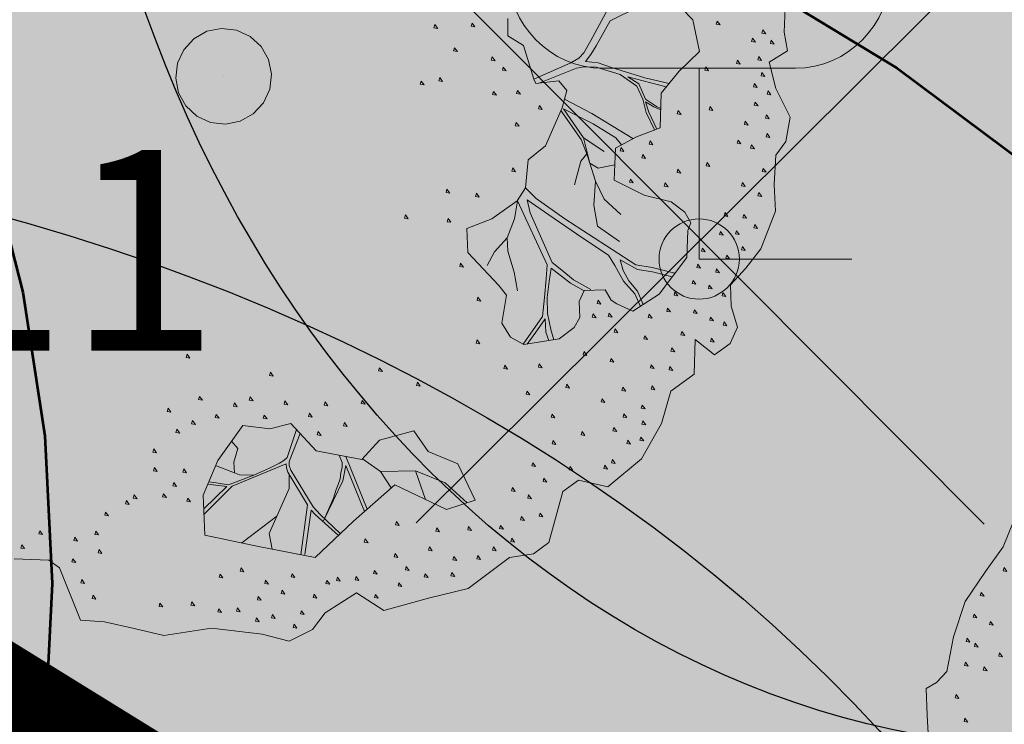
# Model space of a CAD drawing. Units: metres. Extents: x 657554 to 7161085, y 6474043 to 6535763.
# Drawn here: x 657691 to 657694, y 6474860 to 6474861 of the extents above; entities that cross this region are included whole.
import ezdxf
from ezdxf.enums import TextEntityAlignment as Align

# ---------------------------------------------------------------- set-up
doc = ezdxf.new("R2010")
doc.units = ezdxf.units.M
doc.header["$LTSCALE"] = 0.5
doc.header["$MEASUREMENT"] = 0
for name, pattern in [('ACAD_ISO02W100', [15, 12, -3]), ('asf_aar', [2.25, 1.5, -0.75]), ('CENTER', [50.8, 31.75, -6.35, 6.35, -6.35])]:
    doc.linetypes.add(name, pattern=pattern)
for name, color, linetype in [('-geo-KORGUS-EH2000', 7, 'Continuous'), ('-geo-PUU', 8, 'Continuous'), ('DENDRO', 3, 'Continuous'), ('DP_tehno_el', 1, 'ELEKTER_madal'), ('likvideeritav', 1, 'Continuous')]:
    doc.layers.add(name, color=color, linetype=linetype)
doc.layers.add('DP_haljasala', color=7, linetype='Continuous', lineweight=0, true_color=0xd6ffad)
for name, color, linetype, lineweight in [('DP_hoonestus', 7, 'Continuous', 0), ('DP_puu', 106, 'Continuous', 15), ('DP_servituut_tehno', 6, 'Continuous', 9), ('DP_sidumine', 7, 'Continuous', 0), ('juurekaitsevöönd', 62, 'asf_aar', 40)]:
    doc.layers.add(name, color=color, linetype=linetype, lineweight=lineweight)
doc.layers.add('OL_muruala', color=7, linetype='Continuous', true_color=0xd7ffad)
doc.styles.add('ARIAL', font='arial.ttf', dxfattribs={"height": 1})
doc.styles.add('Linetypes', font='swissl.ttf')
doc.styles.add('Style-INTL_ISO_ITALIC', font='INTL_ISO_ITALIC.shx')
doc.linetypes.add('elekter 0', pattern='A,4,-1,4,-1,["0,4kV",Standard,S=0.5,R=0,X=-0.25,Y=-0.25],-1,-1', length=12)
doc.linetypes.add('ELEKTER_madal', pattern='A,0.5,-0.2,["E1",Linetypes,S=0.1,R=0,X=-0.1,Y=-0.05],-0.2', length=0.9)
doc.dimstyles.new('ISO-25', dxfattribs={"dimtxt": 2.5, "dimasz": 2.5, "dimexe": 1.25, "dimexo": 0.625, "dimtad": 1, "dimtxsty": 'Standard', "dimcen": 2.5, "dimadec": 0, "dimazin": 0, "dimtfac": 1, "dimtmove": 0, "dimatfit": 3, "dimfxl": 1, "dimarcsym": 0})

# ---------------------------------------------------------------- blocks, each defined once
blk = doc.blocks.new('RING02_3')
at = {"layer": '-geo-KORGUS-EH2000', "lineweight": 0}
blk.add_circle((0, 0), 0.1, dxfattribs=at)
blk = doc.blocks.new('*D273')
at = {"layer": 'Defpoints', "color": 0, "linetype": 'Continuous', "transparency": 16777216}
for p in [(657697.4465, 6474859.418), (657694.4175, 6474856.5873), (657695.3344, 6474856.0178)]:
    blk.add_point(p, dxfattribs=at)
at = {"layer": 'DP_sidumine', "color": 0, "linetype": 'Continuous', "lineweight": -2, "transparency": 16777216}
for p, q in [((657696.9156, 6474859.7478), (657695.4679, 6474860.6472)), ((657696.002, 6474859.1381), (657694.9452, 6474857.4368)), ((657694.8035, 6474856.3476), (657693.3557, 6474857.2469))]:
    blk.add_line(p, q, dxfattribs=at)
at = {"layer": 'DP_sidumine', "color": 0, "linetype": 'Continuous', "transparency": 16777216}
for points in [[(657695.8604, 6474859.2261), (657696.1436, 6474859.0502), (657696.5297, 6474859.9876)], [(657694.8036, 6474857.5247), (657695.0867, 6474857.3488), (657694.4175, 6474856.5873)]]:
    blk.add_solid(points, dxfattribs=at)
at = {"layer": 'DP_sidumine', "color": 0, "linetype": 'Continuous', "transparency": 16777216, "insert": (657694.4633, 6474858.7931), "char_height": 1, "attachment_point": 5, "rotation": 58.1523, "style": 'ARIAL'}
blk.add_mtext('4', dxfattribs=at)
blk = doc.blocks.new('LEHTP1_1')
at = {"layer": '-geo-PUU', "linetype": 'Continuous', "lineweight": 0}
for p, q in [((0.24, 0.475), (-0.24, 0.475)), ((0, 0), (0, 0.475)), ((0.38, 0), (0, 0))]:
    blk.add_line(p, q, dxfattribs=at)
for centre, radius, start, end in [((0, 1.52), 0.277, 332.5799, 207.4201), ((-0.1701, 1.1726), 0.2326, 109.0217, 253.1415), ((0.1701, 1.1726), 0.2326, 286.8508, 70.9859), ((-0.2375, 0.7125), 0.2375, 90.0016, 269.3953), ((0.2375, 0.7125), 0.2375, 270.6047, 89.9984)]:
    blk.add_arc(centre, radius, start, end, dxfattribs=at)
blk = doc.blocks.new('ALBERO_TOP')
at = {"color": 0}
for p, q in [((0, 0), (0, 0)), ((0, 0), (0, 0)), ((-0.02, -1.49), (-0.0894, -1.4603)), ((0.4728, -1.6471), (0.4008, -1.446)), ((0.6928, -1.6194), (0.66, -1.51)), ((0.1332, -1.6589), (-0.0021, -1.7545))]:
    blk.add_line(p, q, dxfattribs=at)
for points in [[(2.12, 0.2), (2.11, 0.08), (2.12, 0.01), (2.05, -0.03), (2.07, -0.13), (2.12, -0.24), (2.1, -0.33), (2.06, -0.38), (2.05, -0.49), (2.05, -0.59), (1.99, -0.73), (1.93, -0.8), (1.87, -0.86), (1.87, -0.94), (1.89, -1.02), (1.86, -1.08), (1.8, -1.12), (1.73, -1.06), (1.72, -1.19), (1.63, -1.25), (1.59, -1.37), (1.51, -1.5), (1.38, -1.6), (1.27, -1.57), (1.21, -1.61), (1.15, -1.8), (1.09, -1.84), (1, -1.85), (0.84, -1.96), (0.69, -1.99), (0.52, -2.03), (0.42, -1.96), (0.3, -2.03), (0.25, -2.09), (0.16, -2.13), (0.06, -2.1), (-0.13, -2.07), (-0.31, -2.09), (-0.42, -2.06), (-0.53, -2.03), (-0.62, -2.02), (-0.69, -1.82), (-0.73, -1.79), (-0.86, -1.78)], [(-2, 0.56), (-2, 0.63), (-2, 0.73), (-1.96, 0.75), (-1.92, 0.79), (-1.89, 0.92), (-1.84, 1.05), (-1.76, 1.16), (-1.69, 1.25), (-1.63, 1.38)], [(-1.689, 1.172), (-1.693, 1.16), (-1.679, 1.157), (-1.689, 1.172)], [(-1.779, 1.082), (-1.783, 1.07), (-1.769, 1.067), (-1.779, 1.082)], [(-1.809, 1.002), (-1.813, 0.99), (-1.799, 0.987), (-1.809, 1.002)], [(-1.749, 0.972), (-1.753, 0.96), (-1.739, 0.957), (-1.749, 0.972)], [(-1.839, 0.912), (-1.843, 0.9), (-1.829, 0.897), (-1.839, 0.912)], [(-1.809, 0.892), (-1.813, 0.88), (-1.799, 0.877), (-1.809, 0.892)], [(-1.719, 0.852), (-1.723, 0.84), (-1.709, 0.837), (-1.719, 0.852)], [(-1.849, 0.822), (-1.853, 0.81), (-1.839, 0.807), (-1.849, 0.822)], [(-1.779, 0.802), (-1.783, 0.79), (-1.769, 0.787), (-1.779, 0.802)], [(1.0751, 0.174), (1.0723, 0.1086), (1.13, 0.07), (1.1641, -0.0584), (1.1705, -0.0742), (1.2578, -0.0687), (1.2866, -0.1053), (1.266, -0.1696), (1.198, -0.3107), (1.13, -0.36), (1.1157, -0.4654), (1.0833, -0.513), (0.9851, -0.576), (0.8896, -0.6087), (0.89, -0.6987), (1.0014, -0.8269), (1.0287, -0.8651), (1.0069, -0.9687), (1.0369, -1.0233), (1.086, -1.0533), (1.2196, -1.0369), (1.2769, -0.996), (1.3, -0.96), (1.3, -0.9), (1.3205, -0.8596), (1.4, -0.86), (1.42, -0.9), (1.4405, -0.9142), (1.5005, -0.9442), (1.6014, -0.8842), (1.7105, -0.7505), (1.7187, -0.6496), (1.7307, -0.6213), (1.71, -0.58), (1.66, -0.54), (1.56, -0.51), (1.45, -0.45), (1.46, -0.33), (1.54, -0.29), (1.63, -0.26), (1.64, -0.13), (1.71, -0.05), (1.79, 0.02), (1.77, 0.14), (1.69, 0.23)], [(-1.889, 0.702), (-1.893, 0.69), (-1.879, 0.687), (-1.889, 0.702)], [(-1.859, 0.612), (-1.863, 0.6), (-1.849, 0.597), (-1.859, 0.612)], [(1.71, 0.502), (1.67, 0.47), (1.57, 0.38), (1.513, 0.2957), (1.3831, 0.0777), (1.3551, 0.0332), (1.3358, 0.0139), (1.3052, -0.0027), (1.1641, -0.0584)], [(1.6706, -0.095), (1.58, -0.07), (1.4573, -0.0266), (1.4072, -0.0073), (1.36, 0), (1.3821, 0.0255), (1.4032, 0.0576), (1.4593, 0.1489), (1.668, 0.2432)], [(0, 0.18), (0.0556, 0.1712), (0.1058, 0.1456), (0.1456, 0.1058), (0.1712, 0.0556), (0.18, 0), (0.1712, -0.0556), (0.1456, -0.1058), (0.1058, -0.1456), (0.0556, -0.1712), (0, -0.18), (-0.0556, -0.1712), (-0.1058, -0.1456), (-0.1456, -0.1058), (-0.1712, -0.0556), (-0.18, 0), (-0.1712, 0.0556), (-0.1456, 0.1058), (-0.1058, 0.1456), (-0.0556, 0.1712), (0, 0.18)], [(0.801, 0.162), (0.797, 0.15), (0.811, 0.147), (0.801, 0.162)], [(0.941, 0.162), (0.937, 0.15), (0.951, 0.147), (0.941, 0.162)], [(1.861, 0.132), (1.857, 0.12), (1.871, 0.117), (1.861, 0.132)], [(2.031, 0.092), (2.027, 0.08), (2.041, 0.077), (2.031, 0.092)], [(0.871, 0.072), (0.867, 0.06), (0.881, 0.057), (0.871, 0.072)], [(1.991, 0.062), (1.987, 0.05), (2.001, 0.047), (1.991, 0.062)], [(2.061, 0.052), (2.057, 0.04), (2.071, 0.037), (2.061, 0.052)], [(1.011, 0.032), (1.007, 0.02), (1.021, 0.017), (1.011, 0.032)], [(1.051, -0.008), (1.047, -0.02), (1.061, -0.023), (1.051, -0.008)], [(1.1856, -0.0732), (1.326, -0.0235), (1.3532, -0.0189), (1.3995, -0.0227), (1.4882, -0.0536), (1.5499, -0.0999), (1.57, -0.15), (1.58, -0.2), (1.6088, -0.2671)], [(1.931, -0.018), (1.927, -0.03), (1.941, -0.033), (1.931, -0.018)], [(2.011, -0.008), (2.007, -0.02), (2.021, -0.023), (2.011, -0.008)], [(0.741, -0.048), (0.737, -0.06), (0.751, -0.063), (0.741, -0.048)], [(0.811, -0.038), (0.807, -0.05), (0.821, -0.053), (0.811, -0.038)], [(1.6356, -0.1878), (1.62, -0.18), (1.58, -0.15), (1.5576, -0.0921), (1.5171, -0.0632), (1.6598, -0.1074)], [(1.811, -0.038), (1.807, -0.05), (1.821, -0.053), (1.811, -0.038)], [(2.021, -0.068), (2.017, -0.08), (2.031, -0.083), (2.021, -0.068)], [(1.011, -0.098), (1.007, -0.11), (1.021, -0.113), (1.011, -0.098)], [(1.101, -0.098), (1.097, -0.11), (1.111, -0.113), (1.101, -0.098)], [(1.991, -0.108), (1.987, -0.12), (2.001, -0.123), (1.991, -0.108)], [(1.276, -0.1384), (1.3763, -0.1963), (1.5268, -0.2966)], [(2.041, -0.138), (2.037, -0.15), (2.051, -0.153), (2.041, -0.138)], [(1.181, -0.158), (1.177, -0.17), (1.191, -0.173), (1.181, -0.158)], [(1.3006, -0.4611), (1.3282, -0.3726), (1.3511, -0.3468), (1.3319, -0.2918), (1.2609, -0.1802)], [(1.4831, -0.3185), (1.4631, -0.2908), (1.3802, -0.2348), (1.2701, -0.1744), (1.3414, -0.2863), (1.4167, -0.3404)], [(1.6175, -0.2642), (1.59, -0.2), (1.58, -0.16), (1.61, -0.18), (1.6352, -0.1926)], [(1.991, -0.178), (1.987, -0.19), (2.001, -0.193), (1.991, -0.178)], [(1.091, -0.218), (1.087, -0.23), (1.101, -0.233), (1.091, -0.218)], [(1.701, -0.198), (1.697, -0.21), (1.711, -0.213), (1.701, -0.198)], [(1.821, -0.188), (1.817, -0.2), (1.831, -0.203), (1.821, -0.188)], [(1.951, -0.248), (1.947, -0.26), (1.961, -0.263), (1.951, -0.248)], [(2.031, -0.228), (2.027, -0.24), (2.041, -0.243), (2.031, -0.228)], [(1.3414, -0.2863), (1.3618, -0.3816), (1.3923, -0.4018), (1.4549, -0.3917)], [(1.481, -0.328), (1.477, -0.34), (1.491, -0.343), (1.481, -0.328)], [(1.591, -0.308), (1.587, -0.32), (1.601, -0.323), (1.591, -0.308)], [(1.921, -0.318), (1.917, -0.33), (1.931, -0.333), (1.921, -0.318)], [(2.031, -0.298), (2.027, -0.31), (2.041, -0.313), (2.031, -0.298)], [(1.47, -0.58), (1.41, -0.52), (1.3793, -0.4502), (1.3618, -0.3816), (1.3511, -0.3468)], [(1.561, -0.358), (1.557, -0.37), (1.571, -0.373), (1.561, -0.358)], [(1.971, -0.338), (1.967, -0.35), (1.981, -0.353), (1.971, -0.338)], [(1.071, -0.388), (1.067, -0.4), (1.081, -0.403), (1.071, -0.388)], [(1.801, -0.398), (1.797, -0.41), (1.811, -0.413), (1.801, -0.398)], [(1.691, -0.418), (1.687, -0.43), (1.701, -0.433), (1.691, -0.418)], [(2.011, -0.428), (2.007, -0.44), (2.021, -0.443), (2.011, -0.428)], [(0.821, -0.458), (0.817, -0.47), (0.831, -0.473), (0.821, -0.458)], [(0.931, -0.478), (0.927, -0.49), (0.941, -0.493), (0.931, -0.478)], [(1.1157, -0.4654), (1.1546, -0.5068), (1.2587, -0.5878), (1.5181, -0.7709), (1.579, -0.783), (1.6637, -0.8079)], [(1.46, -0.68), (1.38, -0.62), (1.37, -0.54), (1.3793, -0.4502)], [(1.511, -0.448), (1.507, -0.46), (1.521, -0.463), (1.511, -0.448)], [(1.641, -0.468), (1.637, -0.48), (1.651, -0.483), (1.641, -0.468)], [(1.931, -0.478), (1.927, -0.49), (1.941, -0.493), (1.931, -0.478)], [(1.0836, -1.0518), (1.16, -0.95), (1.17, -0.88), (1.18, -0.81), (1.1852, -0.7568), (1.0834, -0.513), (1.07, -0.58), (1.04, -0.65), (1.04, -0.7), (1.06, -0.78), (1.07, -0.85)], [(1.5289, -0.9273), (1.51, -0.88), (1.47, -0.83), (1.44, -0.77), (1.4167, -0.7305), (1.32, -0.66), (1.2, -0.57), (1.12, -0.51), (1.13, -0.56), (1.2047, -0.7497), (1.24, -0.78), (1.282, -0.818), (1.3459, -0.8569)], [(0.661, -0.548), (0.657, -0.56), (0.671, -0.563), (0.661, -0.548)], [(1.991, -0.518), (1.987, -0.53), (2.001, -0.533), (1.991, -0.518)], [(0.821, -0.568), (0.817, -0.58), (0.831, -0.583), (0.821, -0.568)], [(1.861, -0.588), (1.857, -0.6), (1.871, -0.603), (1.861, -0.588)], [(1.931, -0.598), (1.927, -0.61), (1.941, -0.613), (1.931, -0.598)], [(0.96, -0.75), (0.99, -0.7), (1.04, -0.65)], [(1.841, -0.658), (1.837, -0.67), (1.851, -0.673), (1.841, -0.658)], [(1.901, -0.658), (1.897, -0.67), (1.911, -0.673), (1.901, -0.658)], [(1.971, -0.638), (1.967, -0.65), (1.981, -0.653), (1.971, -0.638)], [(0.861, -0.738), (0.857, -0.75), (0.871, -0.753), (0.861, -0.738)], [(1.771, -0.718), (1.767, -0.73), (1.781, -0.733), (1.771, -0.718)], [(1.921, -0.718), (1.917, -0.73), (1.931, -0.733), (1.921, -0.718)], [(1.3204, -0.8602), (1.27, -0.83), (1.2, -0.77), (1.19, -0.82), (1.18, -0.88), (1.18, -0.94), (1.19, -1), (1.1998, -1.0393)], [(1.6531, -0.8209), (1.58, -0.8), (1.524, -0.789), (1.46, -0.75), (1.47, -0.79), (1.49, -0.83), (1.52, -0.87), (1.5402, -0.9206)], [(1.861, -0.748), (1.857, -0.76), (1.871, -0.763), (1.861, -0.748)], [(1.751, -0.778), (1.747, -0.79), (1.761, -0.793), (1.751, -0.778)], [(1.821, -0.798), (1.817, -0.81), (1.831, -0.813), (1.821, -0.798)], [(1.731, -0.838), (1.727, -0.85), (1.741, -0.853), (1.731, -0.838)], [(0.921, -0.868), (0.917, -0.88), (0.931, -0.883), (0.921, -0.868)], [(1.661, -0.878), (1.657, -0.89), (1.671, -0.893), (1.661, -0.878)], [(1.791, -0.858), (1.787, -0.87), (1.801, -0.873), (1.791, -0.858)], [(1.371, -0.898), (1.367, -0.91), (1.381, -0.913), (1.371, -0.898)], [(1.841, -0.888), (1.837, -0.9), (1.851, -0.903), (1.841, -0.888)], [(1.1806, -1.0417), (1.17, -1.01), (1.17, -0.96), (1.14, -1), (1.0986, -1.0517)], [(1.351, -0.948), (1.347, -0.96), (1.361, -0.963), (1.351, -0.948)], [(1.411, -0.948), (1.407, -0.96), (1.421, -0.963), (1.411, -0.948)], [(1.561, -0.958), (1.557, -0.97), (1.571, -0.973), (1.561, -0.958)], [(1.631, -0.938), (1.627, -0.95), (1.641, -0.953), (1.631, -0.938)], [(1.731, -0.948), (1.727, -0.96), (1.741, -0.963), (1.731, -0.948)], [(1.791, -0.978), (1.787, -0.99), (1.801, -0.993), (1.791, -0.978)], [(1.841, -0.998), (1.837, -1.01), (1.851, -1.013), (1.841, -0.998)], [(0.911, -1.028), (0.907, -1.04), (0.921, -1.043), (0.911, -1.028)], [(1.431, -1.008), (1.427, -1.02), (1.441, -1.023), (1.431, -1.008)], [(1.681, -1.028), (1.677, -1.04), (1.691, -1.043), (1.681, -1.028)], [(-0.179, -1.038), (-0.183, -1.05), (-0.169, -1.053), (-0.179, -1.038)], [(1.541, -1.038), (1.537, -1.05), (1.551, -1.053), (1.541, -1.038)], [(1.791, -1.058), (1.787, -1.07), (1.801, -1.073), (1.791, -1.058)], [(1.311, -1.088), (1.307, -1.1), (1.321, -1.103), (1.311, -1.088)], [(1.641, -1.088), (1.637, -1.1), (1.651, -1.103), (1.641, -1.088)], [(0.131, -1.118), (0.127, -1.13), (0.141, -1.133), (0.131, -1.118)], [(0.541, -1.118), (0.537, -1.13), (0.551, -1.133), (0.541, -1.118)], [(1.011, -1.128), (1.007, -1.14), (1.021, -1.143), (1.011, -1.128)], [(1.141, -1.128), (1.137, -1.14), (1.151, -1.143), (1.141, -1.128)], [(1.411, -1.118), (1.407, -1.13), (1.421, -1.133), (1.411, -1.118)], [(0.681, -1.178), (0.677, -1.19), (0.691, -1.193), (0.681, -1.178)], [(1.561, -1.148), (1.557, -1.16), (1.571, -1.163), (1.561, -1.148)], [(1.631, -1.158), (1.627, -1.17), (1.641, -1.173), (1.631, -1.158)], [(-0.139, -1.198), (-0.143, -1.21), (-0.129, -1.213), (-0.139, -1.198)], [(0.051, -1.208), (0.047, -1.22), (0.061, -1.223), (0.051, -1.208)], [(1.241, -1.208), (1.237, -1.22), (1.251, -1.223), (1.241, -1.208)], [(-0.259, -1.238), (-0.263, -1.25), (-0.249, -1.253), (-0.259, -1.238)], [(-0.009, -1.228), (-0.013, -1.24), (0.001, -1.243), (-0.009, -1.228)], [(0.181, -1.228), (0.177, -1.24), (0.191, -1.243), (0.181, -1.228)], [(0.331, -1.238), (0.327, -1.25), (0.341, -1.253), (0.331, -1.238)], [(0.471, -1.238), (0.467, -1.25), (0.481, -1.253), (0.471, -1.238)], [(1.091, -1.228), (1.087, -1.24), (1.101, -1.243), (1.091, -1.228)], [(1.451, -1.228), (1.447, -1.24), (1.461, -1.243), (1.451, -1.228)], [(1.561, -1.228), (1.557, -1.24), (1.571, -1.243), (1.561, -1.228)], [(-0.169, -1.288), (-0.173, -1.3), (-0.159, -1.303), (-0.169, -1.288)], [(-0.079, -1.268), (-0.083, -1.28), (-0.069, -1.283), (-0.079, -1.268)], [(0.101, -1.278), (0.097, -1.29), (0.111, -1.293), (0.101, -1.278)], [(0.271, -1.278), (0.267, -1.29), (0.281, -1.293), (0.271, -1.278)], [(1.371, -1.268), (1.367, -1.28), (1.381, -1.283), (1.371, -1.268)], [(-0.229, -1.318), (-0.233, -1.33), (-0.219, -1.333), (-0.229, -1.318)], [(0.66, -1.36), (0.71, -1.44), (0.82, -1.49), (0.88, -1.63), (0.77, -1.66), (0.58, -1.56), (0.42, -1.69), (0.27, -1.82), (0.06, -1.77), (-0.14, -1.72), (-0.14, -1.57), (-0.0804, -1.4409), (0.0192, -1.3137), (0.12, -1.33), (0.2, -1.3137), (0.29, -1.42), (0.46, -1.46), (0.53, -1.39), (0.66, -1.36)], [(0.401, -1.318), (0.397, -1.33), (0.411, -1.333), (0.401, -1.318)], [(1.181, -1.318), (1.177, -1.33), (1.191, -1.333), (1.181, -1.318)], [(1.451, -1.328), (1.447, -1.34), (1.461, -1.343), (1.451, -1.328)], [(1.521, -1.298), (1.517, -1.31), (1.531, -1.313), (1.521, -1.298)], [(0.2198, -1.3371), (0.18, -1.441), (0.167, -1.451), (0.151, -1.461), (0.133, -1.469), (0.113, -1.478), (0.067, -1.496), (0.0533, -1.502), (-0.044, -1.535), (-0.068, -1.53), (-0.09, -1.525), (-0.1169, -1.52)], [(0.3684, -1.7347), (0.2959, -1.6596), (0.27, -1.63), (0.1927, -1.4889), (0.187, -1.471), (0.188, -1.457), (0.1905, -1.4496), (0.2334, -1.3531)], [(0.301, -1.348), (0.297, -1.36), (0.311, -1.363), (0.301, -1.348)], [(1.521, -1.358), (1.517, -1.37), (1.531, -1.373), (1.521, -1.358)], [(-0.319, -1.388), (-0.323, -1.4), (-0.309, -1.403), (-0.319, -1.388)], [(-0.0257, -1.3709), (-0.003, -1.3992), (-0.02, -1.45), (-0.02, -1.49), (-0.0012, -1.499), (0.0533, -1.502)], [(1.291, -1.388), (1.287, -1.4), (1.301, -1.403), (1.291, -1.388)], [(1.411, -1.378), (1.407, -1.39), (1.421, -1.393), (1.411, -1.378)], [(0.3755, -1.4401), (0.3861, -1.468), (0.385, -1.486), (0.38, -1.506), (0.376, -1.529), (0.368, -1.55), (0.36, -1.568), (0.348, -1.6), (0.3078, -1.6841), (0.386, -1.537), (0.4, -1.48), (0.4621, -1.6558)], [(1.181, -1.418), (1.177, -1.43), (1.191, -1.433), (1.181, -1.418)], [(1.461, -1.428), (1.457, -1.44), (1.471, -1.443), (1.461, -1.428)], [(1.511, -1.418), (1.507, -1.43), (1.521, -1.433), (1.511, -1.418)], [(-0.319, -1.458), (-0.323, -1.47), (-0.309, -1.473), (-0.319, -1.458)], [(-0.209, -1.468), (-0.213, -1.48), (-0.199, -1.483), (-0.209, -1.468)], [(-0.14, -1.6404), (-0.03, -1.54), (0.176, -1.464), (0.177, -1.479), (0.1807, -1.4955), (0.2496, -1.621), (0.2173, -1.8078)], [(0.4628, -1.4572), (0.5292, -1.5072), (0.5665, -1.5709)], [(0.1109, -1.7821), (0.1011, -1.7232), (0.1839, -1.5574), (0.186, -1.5053)], [(0.5292, -1.5072), (0.66, -1.51), (0.77, -1.56), (0.8486, -1.6386)], [(1.101, -1.498), (1.097, -1.51), (1.111, -1.513), (1.101, -1.498)], [(1.401, -1.498), (1.397, -1.51), (1.411, -1.513), (1.401, -1.498)], [(-0.249, -1.518), (-0.253, -1.53), (-0.239, -1.533), (-0.249, -1.518)], [(-0.1209, -1.5286), (-0.05, -1.54), (-0.14, -1.621)], [(1.241, -1.518), (1.237, -1.53), (1.251, -1.533), (1.241, -1.518)], [(1.371, -1.518), (1.367, -1.53), (1.381, -1.533), (1.371, -1.518)], [(-0.429, -1.578), (-0.433, -1.59), (-0.419, -1.593), (-0.429, -1.578)], [(-0.399, -1.558), (-0.403, -1.57), (-0.389, -1.573), (-0.399, -1.558)], [(-0.289, -1.558), (-0.293, -1.57), (-0.279, -1.573), (-0.289, -1.558)], [(-0.199, -1.578), (-0.203, -1.59), (-0.189, -1.593), (-0.199, -1.578)], [(1.021, -1.588), (1.017, -1.6), (1.031, -1.603), (1.021, -1.588)], [(1.141, -1.558), (1.137, -1.57), (1.151, -1.573), (1.141, -1.558)], [(-0.509, -1.618), (-0.513, -1.63), (-0.499, -1.633), (-0.509, -1.618)], [(1.081, -1.618), (1.077, -1.63), (1.091, -1.633), (1.081, -1.618)], [(0.2315, -1.8078), (0.2631, -1.6422), (0.2766, -1.6596), (0.3609, -1.7412)], [(-0.759, -1.678), (-0.763, -1.69), (-0.749, -1.693), (-0.759, -1.678)], [(-0.549, -1.688), (-0.553, -1.7), (-0.539, -1.703), (-0.549, -1.688)], [(0.581, -1.698), (0.577, -1.71), (0.591, -1.713), (0.581, -1.698)], [(1.051, -1.698), (1.047, -1.71), (1.061, -1.713), (1.051, -1.698)], [(1.121, -1.688), (1.117, -1.7), (1.131, -1.703), (1.121, -1.688)], [(-0.829, -1.728), (-0.833, -1.74), (-0.819, -1.743), (-0.829, -1.728)], [(-0.629, -1.708), (-0.633, -1.72), (-0.619, -1.723), (-0.629, -1.708)], [(0.731, -1.728), (0.727, -1.74), (0.741, -1.743), (0.731, -1.728)], [(0.851, -1.728), (0.847, -1.74), (0.861, -1.743), (0.851, -1.728)], [(0.971, -1.728), (0.967, -1.74), (0.981, -1.743), (0.971, -1.728)], [(-0.539, -1.758), (-0.543, -1.77), (-0.529, -1.773), (-0.539, -1.758)], [(0.461, -1.758), (0.457, -1.77), (0.471, -1.773), (0.461, -1.758)], [(-0.639, -1.788), (-0.643, -1.8), (-0.629, -1.803), (-0.639, -1.788)], [(0.701, -1.798), (0.697, -1.81), (0.711, -1.813), (0.701, -1.798)], [(0.941, -1.808), (0.937, -1.82), (0.951, -1.823), (0.941, -1.808)], [(1.011, -1.778), (1.007, -1.79), (1.021, -1.793), (1.011, -1.778)], [(-0.009, -1.848), (-0.013, -1.86), (0.001, -1.863), (-0.009, -1.848)], [(0.571, -1.818), (0.567, -1.83), (0.581, -1.833), (0.571, -1.818)], [(0.791, -1.838), (0.787, -1.85), (0.801, -1.853), (0.791, -1.838)], [(0.881, -1.838), (0.877, -1.85), (0.891, -1.853), (0.881, -1.838)], [(-0.609, -1.868), (-0.613, -1.88), (-0.599, -1.883), (-0.609, -1.868)], [(-0.089, -1.868), (-0.093, -1.88), (-0.079, -1.883), (-0.089, -1.868)], [(0.181, -1.878), (0.177, -1.89), (0.191, -1.893), (0.181, -1.878)], [(0.491, -1.878), (0.487, -1.89), (0.501, -1.893), (0.491, -1.878)], [(0.611, -1.868), (0.607, -1.88), (0.621, -1.883), (0.611, -1.868)], [(0.081, -1.898), (0.077, -1.91), (0.091, -1.913), (0.081, -1.898)], [(0.311, -1.908), (0.307, -1.92), (0.321, -1.923), (0.311, -1.908)], [(0.351, -1.898), (0.347, -1.91), (0.361, -1.913), (0.351, -1.898)], [(0.421, -1.898), (0.417, -1.91), (0.431, -1.913), (0.421, -1.898)], [(0.681, -1.898), (0.677, -1.91), (0.691, -1.913), (0.681, -1.898)], [(0.781, -1.898), (0.777, -1.91), (0.791, -1.913), (0.781, -1.898)], [(-0.569, -1.928), (-0.573, -1.94), (-0.559, -1.943), (-0.569, -1.928)], [(0.051, -1.958), (0.047, -1.97), (0.061, -1.973), (0.051, -1.958)], [(0.141, -1.938), (0.137, -1.95), (0.151, -1.953), (0.141, -1.938)], [(0.261, -1.958), (0.257, -1.97), (0.271, -1.973), (0.261, -1.958)], [(0.581, -1.928), (0.577, -1.94), (0.591, -1.943), (0.581, -1.928)], [(-0.319, -1.968), (-0.323, -1.98), (-0.309, -1.983), (-0.319, -1.968)], [(-0.199, -1.968), (-0.203, -1.98), (-0.189, -1.983), (-0.199, -1.968)], [(0.491, -1.968), (0.487, -1.98), (0.501, -1.983), (0.491, -1.968)], [(-0.099, -1.998), (-0.103, -2.01), (-0.089, -2.013), (-0.099, -1.998)], [(-0.029, -1.998), (-0.033, -2.01), (-0.019, -2.013), (-0.029, -1.998)], [(0.101, -2.028), (0.097, -2.04), (0.111, -2.043), (0.101, -2.028)], [(0.211, -2.018), (0.207, -2.03), (0.221, -2.033), (0.211, -2.018)], [(0.041, -2.038), (0.037, -2.05), (0.051, -2.053), (0.041, -2.038)], [(0.181, -2.068), (0.177, -2.08), (0.191, -2.083), (0.181, -2.068)]]:
    blk.add_lwpolyline(points, dxfattribs=at)

msp = doc.modelspace()

# ---------------------------------------------------------------- hatches: boundary and pattern name
at = {"layer": 'DP_haljasala'}
h = msp.add_hatch(color=256, dxfattribs=at)
h.dxf.hatch_style = 1
edge = h.paths.add_edge_path()
edge.add_line((657705.0396, 6474883.3144), (657703.9888, 6474881.5305))
edge.add_line((657703.9888, 6474881.5305), (657723.7704, 6474869.409))
edge.add_line((657723.7704, 6474869.409), (657720.9589, 6474864.8208))
edge.add_line((657720.9589, 6474864.8208), (657723.9537, 6474862.9804))
edge.add_line((657723.9537, 6474862.9804), (657715.7062, 6474849.6287))
edge.add_line((657715.7062, 6474849.6287), (657698.4995, 6474860.211))
edge.add_line((657698.4995, 6474860.211), (657680.9801, 6474871.0255))
edge.add_line((657680.9801, 6474871.0255), (657691.7166, 6474888.5673))
edge.add_line((657691.7166, 6474888.5673), (657697.1874, 6474897.2392))
edge.add_line((657697.1874, 6474897.2392), (657697.8762, 6474898.3533))
edge.add_line((657697.8762, 6474898.3533), (657698.1507, 6474898.1838))
edge.add_line((657698.1507, 6474898.1838), (657699.3198, 6474900.0236))
edge.add_line((657699.3198, 6474900.0236), (657710.9088, 6474892.9222))
edge.add_line((657710.9088, 6474892.9222), (657709.7444, 6474891.022))
edge.add_line((657709.7444, 6474891.022), (657709.7978, 6474890.989))
edge.add_line((657709.7978, 6474890.989), (657705.9568, 6474884.7815))
edge.add_arc((657705.3096, 6474875.5119), 9.2922, 37.04746, 86.00648, ccw=False)
edge.add_arc((657717.1477, 6474881.3269), 4.427, 182.8055, 265.3842)
edge.add_arc((657716.796, 6474880.7476), 3.8333, 269.9328, 295.3469)
edge.add_arc((657720.8844, 6474870.795), 6.9345, 31.53063, 110.6667, ccw=False)
edge.add_arc((657729.7496, 6474877.0343), 3.9442, 221.4883, 279.3867)
edge.add_arc((657731.2527, 6474869.4329), 3.8084, 77.7313, 103.0476, ccw=False)
edge.add_line((657732.062, 6474873.1543), (657732.062, 6474873.1543))
edge.add_arc((657747.2999, 6474863.4198), 18.0819, 144.8776, 147.42794, ccw=False)
edge.add_line((657732.5102, 6474873.8227), (657732.9585, 6474874.4911))
edge.add_line((657732.9585, 6474874.4911), (657732.2682, 6474875.2949))
edge.add_line((657732.2682, 6474875.2949), (657715.4973, 6474893.7862))
edge.add_line((657715.4973, 6474893.7862), (657705.6324, 6474899.8633))
edge.add_line((657705.6324, 6474899.8633), (657707.2695, 6474902.2303))
edge.add_arc((657711.6582, 6474898.7929), 5.5746, 45.0486, 141.9308, ccw=False)
edge.add_line((657715.5967, 6474902.7381), (657733.1848, 6474883.2523))
edge.add_line((657733.1848, 6474883.2523), (657737.583, 6474887.4127))
edge.add_line((657737.583, 6474887.4127), (657742.9259, 6474881.7792))
edge.add_line((657742.9259, 6474881.7792), (657743.325, 6474881.5094))
edge.add_line((657743.325, 6474881.5094), (657743.72, 6474882.17))
edge.add_line((657743.72, 6474882.17), (657715.23, 6474909.77))
edge.add_line((657715.23, 6474909.77), (657710.96, 6474904.51))
edge.add_line((657710.96, 6474904.51), (657691.74, 6474920.38))
edge.add_line((657691.74, 6474920.38), (657684.32, 6474903.66))
edge.add_line((657684.32, 6474903.66), (657681.91, 6474905.58))
edge.add_line((657681.91, 6474905.58), (657668.42, 6474872.63))
edge.add_line((657668.42, 6474872.63), (657719.23, 6474841.21))
edge.add_line((657719.23, 6474841.21), (657735.7275, 6474868.8023))
edge.add_arc((657734.4929, 6474868.4914), 1.2731, 14.1338, 58.5207)
edge.add_line((657735.1577, 6474869.5772), (657732.2505, 6474871.5146))
edge.add_arc((657731.1494, 6474868.4382), 3.2675, 70.3064, 97.8298)
edge.add_arc((657729.7052, 6474876.9091), 5.3284, 219.0764, 280.8069, ccw=False)
edge.add_arc((657720.8844, 6474870.795), 5.4345, 30.4643, 110.1109)
edge.add_arc((657716.9081, 6474881.3218), 5.8187, 189.96978, 291.23674, ccw=False)
edge.add_arc((657705.6092, 6474876.7014), 6.6376, 32.97884, 94.92328)
at = {"layer": 'DP_servituut_tehno', "linetype": 'Continuous', "lineweight": 9, "ltscale": 0.5}
h = msp.add_hatch(dxfattribs=at)
h.set_pattern_fill('ANSI31', color=256, scale=5)
h.set_pattern_definition([(45, (0, 0), (-0.44194173824, 0.44194173824), [])])
h.paths.add_polyline_path([(657686.3294, 6474862.5068), (657685.422, 6474862.1163), (657719.23, 6474841.21), (657719.9557, 6474842.4238), (657718.596, 6474843.1893), (657715.3328, 6474845.7691)])
at = {"layer": 'OL_muruala'}
h = msp.add_hatch(color=256, dxfattribs=at)
h.dxf.hatch_style = 1
h.paths.add_polyline_path([(657685.5, 6474869.462), (657692.764, 6474862.618), (657694.7304, 6474859.9919), (657699.6224, 6474857.1693), (657706.6831, 6474852.6834), (657713.2899, 6474847.7943), (657715.4051, 6474843.5753), (657719.23, 6474841.21), (657725.2949, 6474837.597), (657749.578, 6474876.9888), (657743.72, 6474882.17), (657715.23, 6474909.77), (657710.96, 6474904.51), (657691.74, 6474920.38), (657689.8599, 6474916.1435), (657687.078, 6474909.72), (657684.408, 6474903.561), (657682.2909, 6474904.4964), (657680.177, 6474899.919), (657675.148, 6474888.45), (657672.157, 6474881.164), (657670.575, 6474877.515), (657670.4407, 6474877.5656), (657668.42, 6474872.63), (657668.9439, 6474872.3061), (657673.507, 6474873.773), (657677.755, 6474873.33)])
edge = h.paths.add_edge_path(flags=17)
edge.add_line((657716.071, 6474842.247), (657713.2899, 6474847.7943))
edge.add_line((657713.2899, 6474847.7943), (657706.6831, 6474852.6834))
edge.add_line((657706.6831, 6474852.6834), (657699.6224, 6474857.1693))
edge.add_line((657699.6224, 6474857.1693), (657694.7304, 6474859.9919))
edge.add_line((657694.7304, 6474859.9919), (657692.764, 6474862.618))
edge.add_line((657692.764, 6474862.618), (657685.5, 6474869.462))
edge.add_line((657685.5, 6474869.462), (657677.755, 6474873.33))
edge.add_line((657677.755, 6474873.33), (657673.507, 6474873.773))
edge.add_line((657673.507, 6474873.773), (657668.8404, 6474872.2728))
at = {"layer": 'OL_muruala', "true_color": 0x58ba48}
h = msp.add_hatch(color=85, dxfattribs=at)
h.dxf.hatch_style = 1
h.paths.add_polyline_path([(657677.755, 6474873.33), (657673.507, 6474873.773), (657668.9439, 6474872.3061), (657715.4051, 6474843.5753), (657713.2899, 6474847.7943), (657706.6831, 6474852.6834), (657699.6224, 6474857.1693), (657694.7304, 6474859.9919), (657692.764, 6474862.618), (657685.5, 6474869.462)])

# ---------------------------------------------------------------- linework, layer by layer
at = {"layer": 'DENDRO', "color": 2}
for centre, major_axis, ratio in [((657693.7263, 6474862.6375), (-0.004, -3), 0.833333), ((657694.6548, 6474855.2251), (-0.006, -4.5), 0.777778)]:
    msp.add_ellipse(centre, major_axis=major_axis, ratio=ratio, dxfattribs=at)
msp.add_ellipse((657689.5761, 6474857.6607), major_axis=(4.5, -0.006), ratio=0.777778, start_param=4.712389, end_param=10.995574, dxfattribs=at)
at = {"layer": 'DP_hoonestus', "linetype": 'CENTER', "ltscale": 0.2, "const_width": 0.5}
msp.add_lwpolyline([(657680.3036, 6474869.9844), (657715.268, 6474848.363), (657724.7219, 6474862.656, -0.423803), (657730.1285, 6474870.874), (657736.6276, 6474880.6545), (657714.473, 6474902.4909), (657711.5234, 6474898.8574), (657702.1117, 6474906.6287, -0.551242), (657697.1535, 6474903.0961), (657695.1989, 6474898.7865), (657692.8788, 6474900.7)], format="xyb", close=True, dxfattribs=at)
at = {"layer": 'DP_servituut_tehno', "linetype": 'Continuous', "lineweight": 9, "ltscale": 0.5}
msp.add_lwpolyline([(657684.8417, 6474861.8665), (657686.3294, 6474862.5068), (657715.3328, 6474845.7691)], dxfattribs=at)
at = {"layer": 'DP_tehno_el', "linetype": 'elekter 0', "ltscale": 3, "const_width": 0.2, "flags": 128}
msp.add_lwpolyline([(657636.7946, 6474857.1307), (657637.4516, 6474857.7632, -0.410641), (657638.0552, 6474857.7796), (657638.7566, 6474857.1212, 0.204236), (657639.7923, 6474856.7495), (657642.4409, 6474856.794, 0.154424), (657643.4684, 6474857.0872), (657665.5539, 6474870.9933), (657667.0124, 6474873.7686, -0.421436), (657667.7539, 6474873.9224), (657669.6664, 6474873.035), (657676.5645, 6474868.7694), (657686.8198, 6474862.4277), (657693.3429, 6474858.3939), (657714.4636, 6474846.2701), (657714.4636, 6474846.2701, 0.184157), (657716.264, 6474846.1274), (657720.3425, 6474847.1558)], format="xyb", dxfattribs=at)
at = {"layer": 'juurekaitsevöönd', "color": 6, "linetype": 'ACAD_ISO02W100', "lineweight": 53, "ltscale": 0.8}
for centre, radius in [((657687.5895, 6474860.0489), 3.6), ((657690.9449, 6474857.8496), 4.2)]:
    msp.add_circle(centre, radius, dxfattribs=at)
at = {"layer": 'likvideeritav', "lineweight": -3, "flags": 128}
for points in [[(657692.0987, 6474861.6145), (657693.5094, 6474860.1968)], [(657692.0952, 6474860.2003), (657693.5129, 6474861.611)]]:
    msp.add_lwpolyline(points, dxfattribs=at)

# ---------------------------------------------------------------- block references
at = {"layer": '-geo-KORGUS-EH2000', "lineweight": 0}
msp.add_blockref('RING02_3', (657692.8, 6474860.857), dxfattribs=at)
at = {"layer": '-geo-PUU', "linetype": 'Continuous', "lineweight": 0}
msp.add_blockref('LEHTP1_1', (657692.8, 6474860.857), dxfattribs=at)
at = {"layer": 'DP_puu', "linetype": 'ByBlock', "xscale": 0.662842673401611, "yscale": 0.662842673401611, "zscale": 0.662842673401611, "rotation": 2.325735257209838}
for p in [(657691.616, 6474861.3121), (657694.7094, 6474859.358)]:
    msp.add_blockref('ALBERO_TOP', p, dxfattribs=at)

# ---------------------------------------------------------------- texts
at = {"layer": '-geo-KORGUS-EH2000', "linetype": 'Continuous', "lineweight": 0, "style": 'Style-INTL_ISO_ITALIC'}
msp.add_text('54.11', height=0.5, dxfattribs=at).set_placement((657689.9013, 6474860.8785), align=Align.MIDDLE_LEFT)

# ---------------------------------------------------------------- dimensions: what is measured, and where the dimension line sits
at = {"layer": 'DP_sidumine', "linetype": 'Continuous'}
dim = msp.add_linear_dim(base=(657694.4175, 6474856.5873), p1=(657697.4465, 6474859.418), p2=(657695.3344, 6474856.0178), angle=238.1523, dimstyle='ISO-25', override={"dimtxt": 1, "dimasz": 1, "dimdec": 0, "dimtxsty": 'ARIAL'}, dxfattribs=at)
dim.commit()
dim.dimension.update_dxf_attribs({"geometry": '*D273', "text_midpoint": (657695.4189, 6474858.1994), "dimtype": 161})

doc.saveas('drawing.dxf')
